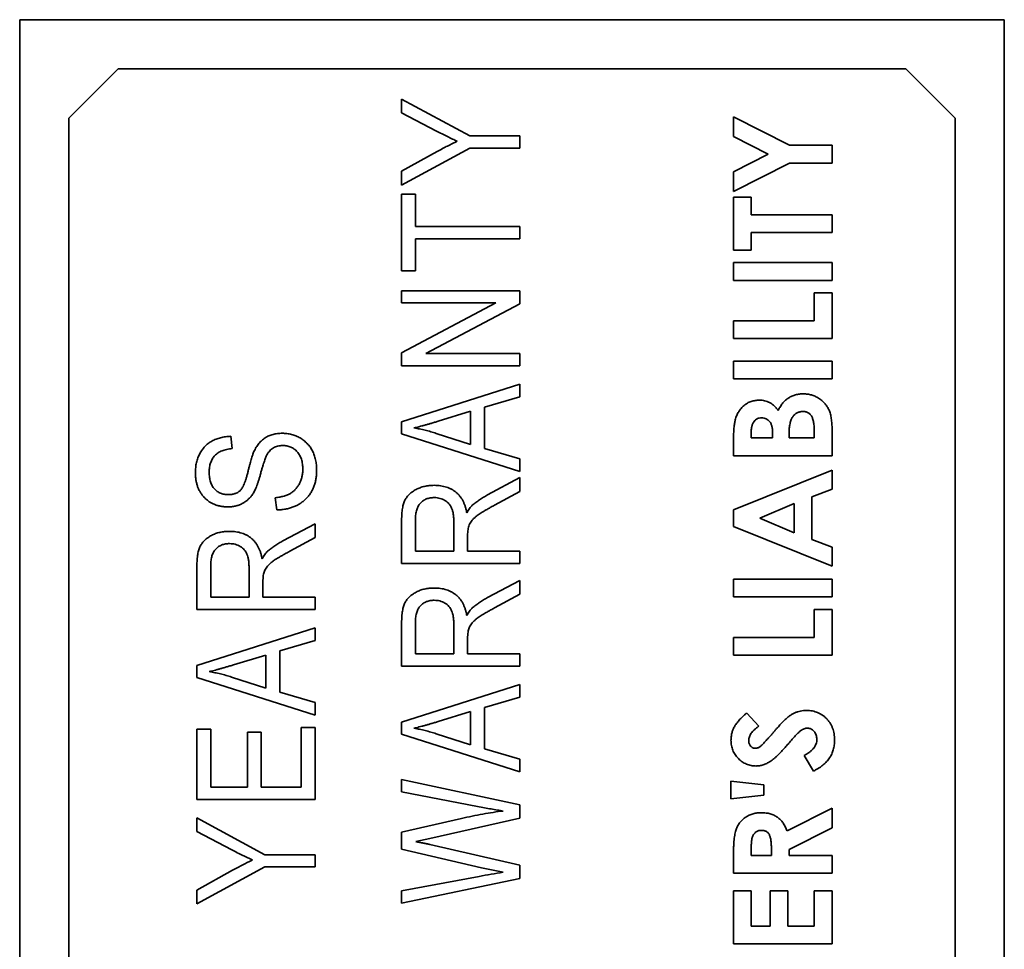
# Model space of a CAD drawing. Units: millimetres. Extents: x 35 to 2070, y 35 to 1450.
# Drawn here: x 520 to 530, y 828 to 837 of the extents above; entities that cross this region are included whole.
import ezdxf

# ---------------------------------------------------------------- set-up
doc = ezdxf.new("R2010")
doc.units = ezdxf.units.MM
doc.header["$LTSCALE"] = 5
doc.layers.add('Sichtbar (ISO)', color=7, linetype='Continuous', lineweight=35)

msp = doc.modelspace()

# ---------------------------------------------------------------- linework, layer by layer
at = {"layer": 'Sichtbar (ISO)'}
for p, q in [((519.991, 837.327), (519.991, 821.327)), ((529.991, 837.327), (519.991, 837.327)), ((529.991, 821.327), (529.991, 837.327)), ((520.991, 836.827), (520.491, 836.327)), ((528.991, 836.827), (520.991, 836.827)), ((529.491, 836.327), (528.991, 836.827)), ((523.87, 836.519), (524.562, 836.145)), ((523.87, 836.379), (523.87, 836.519)), ((520.491, 836.327), (520.491, 822.327)), ((524.223, 836.195), (523.87, 836.379)), ((527.241, 836.338), (527.808, 836.05)), ((527.241, 836.139), (527.241, 836.338)), ((529.491, 822.327), (529.491, 836.327)), ((524.562, 836.145), (525.07, 836.145)), ((525.07, 836.145), (525.07, 836.02)), ((527.592, 835.96), (527.241, 836.139)), ((524.562, 836.02), (523.87, 835.646)), ((525.07, 836.02), (524.562, 836.02)), ((527.808, 836.05), (528.241, 836.05)), ((528.241, 836.05), (528.241, 835.87)), ((523.87, 835.786), (524.232, 835.987)), ((527.241, 835.782), (527.592, 835.96)), ((527.808, 835.87), (527.241, 835.582)), ((528.241, 835.87), (527.808, 835.87)), ((523.87, 835.646), (523.87, 835.786)), ((527.241, 835.582), (527.241, 835.782)), ((523.87, 835.553), (524.01, 835.553)), ((523.87, 834.774), (523.87, 835.553)), ((524.01, 835.553), (524.01, 835.226)), ((527.241, 835.524), (527.42, 835.524)), ((527.241, 834.986), (527.241, 835.524)), ((527.42, 835.524), (527.42, 835.345)), ((527.42, 835.345), (528.241, 835.345)), ((528.241, 835.345), (528.241, 835.165)), ((524.01, 835.226), (525.07, 835.226)), ((525.07, 835.226), (525.07, 835.101)), ((524.01, 835.101), (524.01, 834.774)), ((525.07, 835.101), (524.01, 835.101)), ((527.42, 835.165), (527.42, 834.986)), ((528.241, 835.165), (527.42, 835.165)), ((527.42, 834.986), (527.241, 834.986)), ((527.241, 834.858), (528.241, 834.858)), ((527.241, 834.678), (527.241, 834.858)), ((528.241, 834.858), (528.241, 834.678)), ((524.01, 834.774), (523.87, 834.774)), ((528.241, 834.678), (527.241, 834.678)), ((523.87, 834.572), (525.07, 834.572)), ((523.87, 834.448), (523.87, 834.572)), ((525.07, 834.572), (525.07, 834.439)), ((528.061, 834.55), (528.241, 834.55)), ((528.061, 834.268), (528.061, 834.55)), ((528.241, 834.55), (528.241, 834.088)), ((524.827, 834.448), (523.87, 834.448)), ((523.87, 833.941), (524.827, 834.448)), ((525.07, 834.439), (524.115, 833.933)), ((527.241, 834.268), (528.061, 834.268)), ((527.241, 834.088), (527.241, 834.268)), ((528.241, 834.088), (527.241, 834.088)), ((523.87, 833.809), (523.87, 833.941)), ((524.115, 833.933), (525.07, 833.933)), ((525.07, 833.933), (525.07, 833.809)), ((525.07, 833.809), (523.87, 833.809)), ((527.241, 833.858), (528.241, 833.858)), ((527.241, 833.678), (527.241, 833.858)), ((528.241, 833.858), (528.241, 833.678)), ((523.87, 833.239), (525.07, 833.622)), ((525.07, 833.622), (525.07, 833.493)), ((528.241, 833.678), (527.241, 833.678)), ((525.07, 833.493), (524.712, 833.388)), ((524.571, 833.347), (524.242, 833.247)), ((524.571, 833.01), (524.571, 833.347)), ((524.712, 833.388), (524.712, 832.969)), ((523.87, 833.117), (523.87, 833.239)), ((525.07, 832.734), (523.87, 833.117)), ((524.222, 833.123), (524.571, 833.01)), ((527.42, 833.132), (527.42, 833.076)), ((527.638, 833.076), (527.638, 833.123)), ((527.805, 833.118), (527.805, 833.076)), ((528.061, 833.076), (528.061, 833.127)), ((528.241, 833.177), (528.241, 832.896)), ((522.134, 833.093), (522.149, 832.968)), ((527.241, 832.896), (527.241, 833.056)), ((527.42, 833.076), (527.638, 833.076)), ((527.805, 833.076), (528.061, 833.076)), ((524.712, 832.969), (525.07, 832.864)), ((525.07, 832.864), (525.07, 832.734)), ((528.241, 832.896), (527.241, 832.896)), ((527.241, 832.345), (528.241, 832.749)), ((528.241, 832.749), (528.241, 832.557)), ((524.742, 832.497), (525.07, 832.673)), ((525.07, 832.673), (525.07, 832.531)), ((525.07, 832.531), (524.813, 832.392)), ((528.241, 832.557), (528.036, 832.479)), ((522.601, 832.345), (522.586, 832.469)), ((527.856, 832.411), (527.509, 832.262)), ((527.856, 832.112), (527.856, 832.411)), ((528.036, 832.479), (528.036, 832.044)), ((527.241, 832.178), (527.241, 832.345)), ((522.663, 832.03), (522.991, 832.205)), ((522.991, 832.205), (522.991, 832.063)), ((523.87, 831.8), (523.87, 832.241)), ((524.01, 832.249), (524.01, 831.925)), ((524.4, 831.925), (524.4, 832.217)), ((527.509, 832.262), (527.856, 832.112)), ((528.241, 831.774), (527.241, 832.178)), ((522.991, 832.063), (522.734, 831.925)), ((524.54, 832.084), (524.54, 831.925)), ((528.036, 832.044), (528.241, 831.966)), ((524.01, 831.925), (524.4, 831.925)), ((524.54, 831.925), (525.07, 831.925)), ((525.07, 831.925), (525.07, 831.8)), ((528.241, 831.966), (528.241, 831.774)), ((521.791, 831.332), (521.791, 831.773)), ((521.931, 831.782), (521.931, 831.457)), ((522.321, 831.457), (522.321, 831.749)), ((525.07, 831.8), (523.87, 831.8)), ((522.461, 831.616), (522.461, 831.457)), ((524.742, 831.454), (525.07, 831.629)), ((525.07, 831.629), (525.07, 831.488)), ((527.241, 831.64), (528.241, 831.64)), ((527.241, 831.46), (527.241, 831.64)), ((528.241, 831.64), (528.241, 831.46)), ((521.931, 831.457), (522.321, 831.457)), ((522.461, 831.457), (522.991, 831.457)), ((522.991, 831.457), (522.991, 831.332)), ((525.07, 831.488), (524.813, 831.349)), ((528.241, 831.46), (527.241, 831.46)), ((522.991, 831.332), (521.791, 831.332)), ((528.061, 831.332), (528.241, 831.332)), ((528.061, 831.05), (528.061, 831.332)), ((528.241, 831.332), (528.241, 830.87)), ((524.01, 831.206), (524.01, 830.881)), ((521.791, 830.763), (522.991, 831.146)), ((522.991, 831.146), (522.991, 831.017)), ((523.87, 830.757), (523.87, 831.197)), ((524.4, 830.881), (524.4, 831.174)), ((522.991, 831.017), (522.632, 830.912)), ((524.54, 831.04), (524.54, 830.881)), ((527.241, 831.05), (528.061, 831.05)), ((527.241, 830.87), (527.241, 831.05)), ((522.632, 830.912), (522.632, 830.492)), ((522.492, 830.87), (522.163, 830.77)), ((522.492, 830.533), (522.492, 830.87)), ((524.01, 830.881), (524.4, 830.881)), ((524.54, 830.881), (525.07, 830.881)), ((525.07, 830.881), (525.07, 830.757)), ((528.241, 830.87), (527.241, 830.87)), ((521.791, 830.641), (521.791, 830.763)), ((525.07, 830.757), (523.87, 830.757)), ((522.991, 830.258), (521.791, 830.641)), ((522.143, 830.646), (522.492, 830.533)), ((523.87, 830.187), (525.07, 830.57)), ((525.07, 830.57), (525.07, 830.441)), ((522.632, 830.492), (522.991, 830.388)), ((525.07, 830.441), (524.712, 830.336)), ((522.991, 830.388), (522.991, 830.258)), ((524.712, 830.336), (524.712, 829.916)), ((524.571, 830.295), (524.242, 830.194)), ((524.571, 829.957), (524.571, 830.295)), ((527.375, 830.281), (527.497, 830.147)), ((521.791, 830.118), (521.931, 830.118)), ((521.791, 829.401), (521.791, 830.118)), ((521.931, 830.118), (521.931, 829.526)), ((522.851, 830.134), (522.991, 830.134)), ((522.851, 829.526), (522.851, 830.134)), ((522.991, 830.134), (522.991, 829.401)), ((523.87, 830.065), (523.87, 830.187)), ((522.305, 830.087), (522.445, 830.087)), ((522.305, 829.526), (522.305, 830.087)), ((522.445, 830.087), (522.445, 829.526)), ((525.07, 829.682), (523.87, 830.065)), ((524.222, 830.07), (524.571, 829.957)), ((524.712, 829.916), (525.07, 829.812)), ((525.07, 829.812), (525.07, 829.682)), ((528.054, 829.691), (527.959, 829.849)), ((523.87, 829.606), (525.07, 829.349)), ((523.87, 829.479), (523.87, 829.606)), ((521.931, 829.526), (522.305, 829.526)), ((522.445, 829.526), (522.851, 829.526)), ((527.215, 829.588), (527.549, 829.55)), ((527.215, 829.409), (527.215, 829.588)), ((527.549, 829.55), (527.549, 829.447)), ((522.991, 829.401), (521.791, 829.401)), ((524.641, 829.332), (523.87, 829.479)), ((527.549, 829.447), (527.215, 829.409)), ((525.07, 829.349), (525.07, 829.211)), ((527.785, 829.082), (528.241, 829.313)), ((528.241, 829.313), (528.241, 829.113)), ((521.791, 829.215), (522.482, 828.841)), ((521.791, 829.076), (521.791, 829.215)), ((523.87, 829.069), (524.477, 829.209)), ((525.07, 829.211), (524.156, 829.005)), ((528.241, 829.113), (527.805, 828.893)), ((522.144, 828.891), (521.791, 829.076)), ((523.87, 828.896), (523.87, 829.069)), ((524.156, 829.005), (524.015, 828.974)), ((524.156, 828.945), (525.07, 828.735)), ((527.626, 828.832), (527.626, 828.902)), ((522.482, 828.841), (522.991, 828.841)), ((522.991, 828.841), (522.991, 828.717)), ((524.681, 828.707), (523.87, 828.896)), ((527.241, 828.653), (527.241, 828.862)), ((527.42, 828.893), (527.42, 828.832)), ((527.42, 828.832), (527.626, 828.832)), ((527.805, 828.893), (527.805, 828.832)), ((527.805, 828.832), (528.241, 828.832)), ((528.241, 828.832), (528.241, 828.653)), ((522.482, 828.717), (521.791, 828.342)), ((522.991, 828.717), (522.482, 828.717)), ((524.902, 828.662), (524.681, 828.707)), ((525.07, 828.735), (525.07, 828.598)), ((521.791, 828.482), (522.153, 828.683)), ((523.87, 828.474), (524.657, 828.621)), ((528.241, 828.653), (527.241, 828.653)), ((525.07, 828.598), (523.87, 828.347)), ((521.791, 828.342), (521.791, 828.482)), ((523.87, 828.347), (523.87, 828.474)), ((527.241, 828.473), (527.42, 828.473)), ((527.241, 827.935), (527.241, 828.473)), ((527.42, 828.473), (527.42, 828.114)), ((527.613, 828.473), (527.792, 828.473)), ((527.613, 828.114), (527.613, 828.473)), ((527.792, 828.473), (527.792, 828.114)), ((528.061, 828.473), (528.241, 828.473)), ((528.061, 828.114), (528.061, 828.473)), ((528.241, 828.473), (528.241, 827.935)), ((527.42, 828.114), (527.613, 828.114)), ((527.792, 828.114), (528.061, 828.114)), ((528.241, 827.935), (527.241, 827.935))]:
    msp.add_line(p, q, dxfattribs=at)
for points, knots in [([(524.435, 836.091), (524.419, 836.099), (524.385, 836.114), (524.334, 836.139), (524.28, 836.166), (524.242, 836.185), (524.223, 836.195)], [0, 0, 0, 0, 0.226687, 0.468021, 0.726391, 1, 1, 1, 1]), ([(524.232, 835.987), (524.25, 835.997), (524.284, 836.016), (524.336, 836.043), (524.386, 836.068), (524.419, 836.084), (524.435, 836.091)], [0, 0, 0, 0, 0.263701, 0.517737, 0.763619, 1, 1, 1, 1]), ([(527.694, 833.356), (527.698, 833.364), (527.705, 833.377), (527.717, 833.397), (527.729, 833.415), (527.742, 833.432), (527.756, 833.447), (527.77, 833.461), (527.785, 833.473), (527.801, 833.484), (527.817, 833.494), (527.834, 833.502), (527.852, 833.509), (527.87, 833.515), (527.89, 833.519), (527.91, 833.522), (527.93, 833.524), (527.944, 833.524), (527.951, 833.524)], [0, 0, 0, 0, 0.072777, 0.142695, 0.20945, 0.274662, 0.337276, 0.397637, 0.457383, 0.51563, 0.573128, 0.631071, 0.689567, 0.748793, 0.809263, 0.870741, 0.934278, 1, 1, 1, 1]), ([(527.951, 833.524), (527.965, 833.524), (527.992, 833.523), (528.032, 833.514), (528.069, 833.501), (528.104, 833.481), (528.137, 833.458), (528.165, 833.431), (528.188, 833.401), (528.205, 833.374), (528.215, 833.35), (528.222, 833.33), (528.228, 833.308), (528.232, 833.285), (528.236, 833.261), (528.239, 833.234), (528.241, 833.206), (528.241, 833.187), (528.241, 833.177)], [0, 0, 0, 0, 0.080261, 0.158474, 0.236207, 0.315056, 0.393175, 0.468687, 0.542738, 0.617328, 0.655986, 0.697072, 0.740691, 0.786724, 0.835575, 0.887247, 0.941896, 1, 1, 1, 1]), ([(527.259, 833.26), (527.261, 833.268), (527.265, 833.283), (527.273, 833.304), (527.282, 833.324), (527.293, 833.343), (527.305, 833.36), (527.318, 833.377), (527.332, 833.392), (527.348, 833.406), (527.364, 833.419), (527.382, 833.43), (527.4, 833.44), (527.419, 833.447), (527.439, 833.453), (527.459, 833.457), (527.48, 833.46), (527.494, 833.46), (527.502, 833.46)], [0, 0, 0, 0, 0.068753, 0.134916, 0.199731, 0.262986, 0.325373, 0.387355, 0.449429, 0.511142, 0.5725, 0.633108, 0.692895, 0.752379, 0.812729, 0.873473, 0.935773, 1, 1, 1, 1]), ([(527.502, 833.46), (527.511, 833.46), (527.53, 833.459), (527.557, 833.455), (527.582, 833.447), (527.607, 833.436), (527.63, 833.422), (527.653, 833.404), (527.674, 833.382), (527.688, 833.365), (527.694, 833.356)], [0, 0, 0, 0, 0.123301, 0.242848, 0.359409, 0.475562, 0.594399, 0.720186, 0.855107, 1, 1, 1, 1]), ([(527.944, 833.345), (527.939, 833.345), (527.929, 833.344), (527.914, 833.342), (527.9, 833.338), (527.886, 833.332), (527.874, 833.325), (527.863, 833.316), (527.852, 833.305), (527.842, 833.292), (527.833, 833.278), (527.826, 833.262), (527.819, 833.243), (527.814, 833.222), (527.81, 833.199), (527.807, 833.174), (527.805, 833.147), (527.805, 833.128), (527.805, 833.118)], [0, 0, 0, 0, 0.052819, 0.102878, 0.151678, 0.199551, 0.247191, 0.295684, 0.345734, 0.397981, 0.453756, 0.514105, 0.579148, 0.650083, 0.727487, 0.811477, 0.902489, 1, 1, 1, 1]), ([(528.061, 833.127), (528.061, 833.138), (528.061, 833.157), (528.06, 833.185), (528.057, 833.211), (528.054, 833.234), (528.05, 833.254), (528.045, 833.272), (528.039, 833.287), (528.032, 833.3), (528.024, 833.311), (528.015, 833.32), (528.005, 833.328), (527.995, 833.334), (527.984, 833.339), (527.971, 833.342), (527.958, 833.345), (527.949, 833.345), (527.944, 833.345)], [0, 0, 0, 0, 0.109567, 0.210657, 0.302002, 0.385143, 0.459013, 0.524719, 0.583227, 0.634208, 0.681186, 0.726275, 0.770113, 0.81408, 0.857994, 0.903339, 0.950545, 1, 1, 1, 1]), ([(524.242, 833.247), (524.229, 833.243), (524.205, 833.235), (524.17, 833.225), (524.137, 833.215), (524.105, 833.206), (524.075, 833.198), (524.047, 833.191), (524.02, 833.184), (524.003, 833.18), (523.995, 833.178)], [0, 0, 0, 0, 0.151073, 0.294948, 0.430717, 0.560212, 0.681359, 0.794419, 0.901244, 1, 1, 1, 1]), ([(527.241, 833.056), (527.241, 833.068), (527.241, 833.089), (527.242, 833.121), (527.243, 833.15), (527.245, 833.176), (527.248, 833.201), (527.251, 833.223), (527.254, 833.242), (527.257, 833.255), (527.259, 833.26)], [0, 0, 0, 0, 0.163996, 0.31733, 0.458061, 0.588186, 0.707951, 0.816321, 0.913584, 1, 1, 1, 1]), ([(527.526, 833.281), (527.518, 833.28), (527.503, 833.28), (527.482, 833.272), (527.463, 833.261), (527.451, 833.247), (527.442, 833.234), (527.436, 833.223), (527.431, 833.211), (527.427, 833.197), (527.424, 833.183), (527.422, 833.167), (527.421, 833.15), (527.42, 833.138), (527.42, 833.132)], [0, 0, 0, 0, 0.11231, 0.217147, 0.320714, 0.428659, 0.486092, 0.546538, 0.610628, 0.678603, 0.751055, 0.828597, 0.911511, 1, 1, 1, 1]), ([(527.638, 833.123), (527.638, 833.13), (527.638, 833.142), (527.637, 833.16), (527.634, 833.177), (527.631, 833.193), (527.627, 833.207), (527.622, 833.22), (527.615, 833.232), (527.606, 833.245), (527.592, 833.259), (527.573, 833.272), (527.55, 833.279), (527.534, 833.28), (527.526, 833.281)], [0, 0, 0, 0, 0.088765, 0.171355, 0.248082, 0.32112, 0.38886, 0.452062, 0.51223, 0.569578, 0.676977, 0.78104, 0.886932, 1, 1, 1, 1]), ([(522.37, 832.939), (522.378, 832.953), (522.391, 832.981), (522.418, 833.019), (522.449, 833.051), (522.483, 833.078), (522.522, 833.099), (522.564, 833.113), (522.609, 833.122), (522.641, 833.123), (522.657, 833.124)], [0, 0, 0, 0, 0.133207, 0.259371, 0.380338, 0.499469, 0.61831, 0.739863, 0.866279, 1, 1, 1, 1]), ([(522.657, 833.124), (522.673, 833.123), (522.705, 833.122), (522.753, 833.113), (522.797, 833.098), (522.839, 833.077), (522.878, 833.05), (522.912, 833.02), (522.941, 832.985), (522.965, 832.945), (522.984, 832.901), (522.997, 832.853), (523.005, 832.801), (523.006, 832.765), (523.006, 832.746)], [0, 0, 0, 0, 0.084269, 0.166509, 0.247376, 0.328633, 0.409127, 0.487752, 0.565729, 0.645002, 0.726572, 0.812079, 0.902733, 1, 1, 1, 1]), ([(523.995, 833.178), (524.014, 833.175), (524.052, 833.168), (524.109, 833.155), (524.166, 833.14), (524.203, 833.128), (524.222, 833.123)], [0, 0, 0, 0, 0.248875, 0.49742, 0.747941, 1, 1, 1, 1]), ([(521.775, 832.724), (521.776, 832.742), (521.777, 832.776), (521.785, 832.826), (521.799, 832.873), (521.818, 832.916), (521.842, 832.955), (521.871, 832.99), (521.904, 833.02), (521.943, 833.045), (521.985, 833.065), (522.032, 833.08), (522.081, 833.09), (522.116, 833.092), (522.134, 833.093)], [0, 0, 0, 0, 0.091919, 0.179359, 0.262773, 0.343841, 0.423074, 0.500178, 0.57743, 0.656503, 0.737686, 0.820789, 0.907919, 1, 1, 1, 1]), ([(522.149, 832.968), (522.14, 832.967), (522.121, 832.965), (522.094, 832.96), (522.069, 832.954), (522.046, 832.946), (522.025, 832.936), (522.005, 832.925), (521.988, 832.913), (521.973, 832.898), (521.959, 832.882), (521.948, 832.865), (521.938, 832.845), (521.93, 832.825), (521.923, 832.803), (521.919, 832.779), (521.916, 832.754), (521.916, 832.737), (521.916, 832.728)], [0, 0, 0, 0, 0.076552, 0.149283, 0.217161, 0.282012, 0.342905, 0.401855, 0.458086, 0.513745, 0.568652, 0.624453, 0.681276, 0.739474, 0.799883, 0.862867, 0.929664, 1, 1, 1, 1]), ([(522.309, 832.73), (522.311, 832.742), (522.317, 832.765), (522.326, 832.798), (522.334, 832.828), (522.341, 832.856), (522.349, 832.88), (522.357, 832.902), (522.363, 832.922), (522.368, 832.933), (522.37, 832.939)], [0, 0, 0, 0, 0.169325, 0.325358, 0.46892, 0.599241, 0.718844, 0.824984, 0.918757, 1, 1, 1, 1]), ([(522.661, 832.999), (522.652, 832.999), (522.635, 832.998), (522.611, 832.994), (522.588, 832.987), (522.567, 832.976), (522.548, 832.963), (522.531, 832.946), (522.515, 832.927), (522.504, 832.908), (522.495, 832.89), (522.488, 832.873), (522.48, 832.852), (522.472, 832.829), (522.463, 832.801), (522.454, 832.77), (522.444, 832.736), (522.437, 832.712), (522.434, 832.699)], [0, 0, 0, 0, 0.062818, 0.122354, 0.180172, 0.236268, 0.292738, 0.350498, 0.410284, 0.473504, 0.510288, 0.555349, 0.608534, 0.669908, 0.740078, 0.817946, 0.904827, 1, 1, 1, 1]), ([(522.866, 832.757), (522.866, 832.766), (522.866, 832.784), (522.863, 832.811), (522.859, 832.835), (522.852, 832.859), (522.845, 832.881), (522.834, 832.9), (522.823, 832.919), (522.81, 832.936), (522.795, 832.951), (522.779, 832.964), (522.762, 832.975), (522.744, 832.984), (522.724, 832.99), (522.704, 832.996), (522.683, 832.999), (522.668, 832.999), (522.661, 832.999)], [0, 0, 0, 0, 0.078109, 0.151799, 0.222106, 0.288964, 0.353163, 0.415394, 0.475475, 0.535371, 0.593929, 0.650859, 0.707347, 0.763507, 0.819761, 0.877877, 0.937491, 1, 1, 1, 1]), ([(522.104, 832.376), (522.092, 832.376), (522.069, 832.377), (522.035, 832.381), (522.003, 832.388), (521.972, 832.399), (521.943, 832.412), (521.916, 832.428), (521.891, 832.448), (521.867, 832.47), (521.845, 832.494), (521.827, 832.521), (521.811, 832.55), (521.797, 832.581), (521.788, 832.614), (521.781, 832.649), (521.776, 832.686), (521.776, 832.711), (521.775, 832.724)], [0, 0, 0, 0, 0.065534, 0.128827, 0.189955, 0.249648, 0.308248, 0.366796, 0.425501, 0.485892, 0.546682, 0.606687, 0.667522, 0.729426, 0.793138, 0.859027, 0.927697, 1, 1, 1, 1]), ([(521.916, 832.728), (521.916, 832.719), (521.916, 832.702), (521.919, 832.676), (521.923, 832.653), (521.928, 832.63), (521.936, 832.61), (521.945, 832.591), (521.956, 832.574), (521.969, 832.559), (521.982, 832.545), (521.997, 832.533), (522.013, 832.523), (522.03, 832.515), (522.048, 832.508), (522.067, 832.504), (522.087, 832.501), (522.1, 832.501), (522.107, 832.5)], [0, 0, 0, 0, 0.080451, 0.1555, 0.226849, 0.295034, 0.359226, 0.421121, 0.481412, 0.540138, 0.598031, 0.65472, 0.709788, 0.765519, 0.821663, 0.879124, 0.938348, 1, 1, 1, 1]), ([(522.229, 832.54), (522.232, 832.543), (522.24, 832.551), (522.251, 832.567), (522.261, 832.585), (522.271, 832.608), (522.281, 832.633), (522.29, 832.662), (522.3, 832.695), (522.306, 832.718), (522.309, 832.73)], [0, 0, 0, 0, 0.075016, 0.16293, 0.264674, 0.38097, 0.512309, 0.658221, 0.820832, 1, 1, 1, 1]), ([(522.586, 832.469), (522.602, 832.471), (522.632, 832.474), (522.674, 832.484), (522.711, 832.496), (522.742, 832.512), (522.769, 832.532), (522.793, 832.555), (522.815, 832.582), (522.833, 832.612), (522.848, 832.645), (522.858, 832.681), (522.865, 832.718), (522.866, 832.743), (522.866, 832.757)], [0, 0, 0, 0, 0.106737, 0.202427, 0.288051, 0.365457, 0.438179, 0.511856, 0.587524, 0.666433, 0.747305, 0.828843, 0.912511, 1, 1, 1, 1]), ([(523.006, 832.746), (523.006, 832.731), (523.006, 832.702), (523, 832.66), (522.992, 832.62), (522.98, 832.583), (522.964, 832.548), (522.946, 832.515), (522.923, 832.484), (522.898, 832.456), (522.869, 832.431), (522.838, 832.408), (522.805, 832.39), (522.769, 832.374), (522.73, 832.362), (522.689, 832.352), (522.646, 832.347), (522.616, 832.345), (522.601, 832.345)], [0, 0, 0, 0, 0.069059, 0.134759, 0.197601, 0.258877, 0.318126, 0.377054, 0.435679, 0.494724, 0.554078, 0.613318, 0.672905, 0.734195, 0.796309, 0.861248, 0.928974, 1, 1, 1, 1]), ([(522.434, 832.699), (522.431, 832.688), (522.424, 832.666), (522.415, 832.635), (522.405, 832.606), (522.395, 832.58), (522.385, 832.556), (522.375, 832.535), (522.365, 832.517), (522.351, 832.495), (522.332, 832.472), (522.307, 832.447), (522.279, 832.426), (522.249, 832.408), (522.216, 832.393), (522.18, 832.383), (522.143, 832.377), (522.117, 832.376), (522.104, 832.376)], [0, 0, 0, 0, 0.069624, 0.134176, 0.194152, 0.249758, 0.30045, 0.34652, 0.388317, 0.425974, 0.496188, 0.565628, 0.634657, 0.70458, 0.775498, 0.847702, 0.922406, 1, 1, 1, 1]), ([(522.107, 832.5), (522.119, 832.501), (522.143, 832.502), (522.176, 832.509), (522.205, 832.521), (522.221, 832.534), (522.229, 832.54)], [0, 0, 0, 0, 0.283774, 0.539584, 0.775645, 1, 1, 1, 1]), ([(523.87, 832.241), (523.87, 832.252), (523.87, 832.273), (523.872, 832.304), (523.875, 832.333), (523.878, 832.36), (523.883, 832.385), (523.889, 832.407), (523.896, 832.427), (523.906, 832.45), (523.923, 832.477), (523.949, 832.506), (523.981, 832.531), (524.017, 832.554), (524.058, 832.572), (524.103, 832.585), (524.151, 832.593), (524.184, 832.594), (524.201, 832.595)], [0, 0, 0, 0, 0.059861, 0.115868, 0.16808, 0.216151, 0.261134, 0.301829, 0.339685, 0.374289, 0.440838, 0.50923, 0.581285, 0.658765, 0.739723, 0.822664, 0.908998, 1, 1, 1, 1]), ([(524.201, 832.595), (524.212, 832.594), (524.234, 832.594), (524.266, 832.591), (524.296, 832.585), (524.325, 832.577), (524.352, 832.567), (524.378, 832.555), (524.402, 832.54), (524.424, 832.523), (524.445, 832.504), (524.463, 832.483), (524.48, 832.46), (524.494, 832.435), (524.507, 832.408), (524.517, 832.378), (524.526, 832.347), (524.53, 832.325), (524.532, 832.314)], [0, 0, 0, 0, 0.070124, 0.136973, 0.201515, 0.263247, 0.323812, 0.382633, 0.440984, 0.498977, 0.557187, 0.615133, 0.67446, 0.734991, 0.797237, 0.861968, 0.929489, 1, 1, 1, 1]), ([(524.202, 832.47), (524.194, 832.47), (524.18, 832.469), (524.16, 832.467), (524.14, 832.463), (524.122, 832.457), (524.105, 832.449), (524.089, 832.439), (524.075, 832.428), (524.061, 832.415), (524.049, 832.4), (524.039, 832.383), (524.03, 832.365), (524.023, 832.345), (524.017, 832.323), (524.013, 832.3), (524.011, 832.275), (524.011, 832.258), (524.01, 832.249)], [0, 0, 0, 0, 0.065329, 0.12736, 0.186775, 0.244747, 0.30052, 0.356105, 0.411419, 0.467428, 0.524233, 0.58323, 0.643574, 0.707602, 0.774118, 0.844887, 0.920041, 1, 1, 1, 1]), ([(524.4, 832.217), (524.4, 832.232), (524.399, 832.26), (524.396, 832.3), (524.389, 832.333), (524.379, 832.362), (524.367, 832.386), (524.351, 832.407), (524.332, 832.426), (524.31, 832.442), (524.286, 832.454), (524.259, 832.463), (524.231, 832.469), (524.212, 832.47), (524.202, 832.47)], [0, 0, 0, 0, 0.122731, 0.23001, 0.322727, 0.402617, 0.474696, 0.545776, 0.617042, 0.690118, 0.764853, 0.840549, 0.918311, 1, 1, 1, 1]), ([(524.588, 832.393), (524.6, 832.402), (524.624, 832.422), (524.661, 832.449), (524.701, 832.474), (524.728, 832.489), (524.742, 832.497)], [0, 0, 0, 0, 0.245563, 0.493888, 0.744613, 1, 1, 1, 1]), ([(524.532, 832.314), (524.537, 832.322), (524.546, 832.338), (524.56, 832.359), (524.573, 832.377), (524.584, 832.388), (524.588, 832.393)], [0, 0, 0, 0, 0.289744, 0.549459, 0.788118, 1, 1, 1, 1]), ([(524.813, 832.392), (524.801, 832.386), (524.778, 832.374), (524.746, 832.355), (524.716, 832.338), (524.69, 832.322), (524.667, 832.308), (524.648, 832.295), (524.631, 832.283), (524.614, 832.268), (524.597, 832.252), (524.579, 832.232), (524.566, 832.212), (524.555, 832.192), (524.549, 832.169), (524.544, 832.144), (524.541, 832.115), (524.54, 832.095), (524.54, 832.084)], [0, 0, 0, 0, 0.092721, 0.177353, 0.254395, 0.323866, 0.385032, 0.438537, 0.484284, 0.522602, 0.588857, 0.648636, 0.702597, 0.751891, 0.802262, 0.860196, 0.925565, 1, 1, 1, 1]), ([(521.791, 831.773), (521.791, 831.784), (521.791, 831.806), (521.793, 831.837), (521.795, 831.866), (521.799, 831.893), (521.804, 831.917), (521.81, 831.939), (521.816, 831.959), (521.827, 831.983), (521.844, 832.009), (521.87, 832.038), (521.902, 832.064), (521.938, 832.086), (521.979, 832.105), (522.024, 832.118), (522.072, 832.126), (522.105, 832.127), (522.122, 832.127)], [0, 0, 0, 0, 0.059861, 0.115868, 0.16808, 0.216151, 0.261134, 0.301829, 0.339685, 0.374289, 0.440838, 0.50923, 0.581285, 0.658765, 0.739723, 0.822664, 0.908998, 1, 1, 1, 1]), ([(522.122, 832.127), (522.133, 832.127), (522.155, 832.126), (522.187, 832.123), (522.217, 832.118), (522.246, 832.109), (522.273, 832.1), (522.299, 832.087), (522.323, 832.073), (522.345, 832.056), (522.365, 832.037), (522.384, 832.015), (522.4, 831.992), (522.415, 831.967), (522.428, 831.94), (522.438, 831.911), (522.447, 831.879), (522.451, 831.858), (522.453, 831.847)], [0, 0, 0, 0, 0.070124, 0.136973, 0.201515, 0.263247, 0.323812, 0.382633, 0.440984, 0.498977, 0.557187, 0.615133, 0.67446, 0.734991, 0.797237, 0.861968, 0.929489, 1, 1, 1, 1]), ([(522.122, 832.002), (522.115, 832.002), (522.101, 832.002), (522.08, 832), (522.061, 831.995), (522.043, 831.989), (522.026, 831.981), (522.01, 831.972), (521.995, 831.96), (521.982, 831.947), (521.97, 831.932), (521.96, 831.916), (521.951, 831.898), (521.943, 831.878), (521.938, 831.856), (521.934, 831.833), (521.932, 831.808), (521.931, 831.791), (521.931, 831.782)], [0, 0, 0, 0, 0.065329, 0.12736, 0.186775, 0.244747, 0.30052, 0.356105, 0.411419, 0.467428, 0.524233, 0.58323, 0.643574, 0.707602, 0.774118, 0.844887, 0.920041, 1, 1, 1, 1]), ([(522.321, 831.749), (522.32, 831.765), (522.32, 831.793), (522.316, 831.832), (522.31, 831.866), (522.3, 831.894), (522.287, 831.918), (522.272, 831.94), (522.253, 831.958), (522.231, 831.974), (522.207, 831.987), (522.18, 831.996), (522.152, 832.002), (522.132, 832.002), (522.122, 832.002)], [0, 0, 0, 0, 0.122731, 0.23001, 0.322727, 0.402617, 0.474696, 0.545776, 0.617042, 0.690118, 0.764853, 0.840549, 0.918311, 1, 1, 1, 1]), ([(522.509, 831.925), (522.521, 831.935), (522.545, 831.954), (522.582, 831.981), (522.621, 832.007), (522.649, 832.022), (522.663, 832.03)], [0, 0, 0, 0, 0.245563, 0.493888, 0.744613, 1, 1, 1, 1]), ([(522.453, 831.847), (522.458, 831.855), (522.466, 831.87), (522.48, 831.891), (522.494, 831.91), (522.504, 831.92), (522.509, 831.925)], [0, 0, 0, 0, 0.289744, 0.549459, 0.788118, 1, 1, 1, 1]), ([(522.734, 831.925), (522.722, 831.918), (522.699, 831.906), (522.667, 831.888), (522.637, 831.871), (522.611, 831.855), (522.588, 831.841), (522.568, 831.827), (522.552, 831.815), (522.535, 831.801), (522.518, 831.784), (522.5, 831.764), (522.487, 831.744), (522.476, 831.724), (522.469, 831.702), (522.464, 831.677), (522.462, 831.648), (522.461, 831.627), (522.461, 831.616)], [0, 0, 0, 0, 0.092721, 0.177353, 0.254395, 0.323866, 0.385032, 0.438537, 0.484284, 0.522602, 0.588857, 0.648636, 0.702597, 0.751891, 0.802262, 0.860196, 0.925565, 1, 1, 1, 1]), ([(523.87, 831.197), (523.87, 831.208), (523.87, 831.23), (523.872, 831.261), (523.875, 831.29), (523.878, 831.317), (523.883, 831.341), (523.889, 831.363), (523.896, 831.383), (523.906, 831.407), (523.923, 831.434), (523.949, 831.463), (523.981, 831.488), (524.017, 831.51), (524.058, 831.529), (524.103, 831.542), (524.151, 831.55), (524.184, 831.551), (524.201, 831.551)], [0, 0, 0, 0, 0.059861, 0.115868, 0.16808, 0.216151, 0.261134, 0.301829, 0.339685, 0.374289, 0.440838, 0.50923, 0.581285, 0.658765, 0.739723, 0.822664, 0.908998, 1, 1, 1, 1]), ([(524.201, 831.551), (524.212, 831.551), (524.234, 831.551), (524.266, 831.547), (524.296, 831.542), (524.325, 831.534), (524.352, 831.524), (524.378, 831.511), (524.402, 831.497), (524.424, 831.48), (524.445, 831.461), (524.463, 831.44), (524.48, 831.417), (524.494, 831.391), (524.507, 831.364), (524.517, 831.335), (524.526, 831.304), (524.53, 831.282), (524.532, 831.271)], [0, 0, 0, 0, 0.070124, 0.136973, 0.201515, 0.263247, 0.323812, 0.382633, 0.440984, 0.498977, 0.557187, 0.615133, 0.67446, 0.734991, 0.797237, 0.861968, 0.929489, 1, 1, 1, 1]), ([(524.202, 831.427), (524.194, 831.426), (524.18, 831.426), (524.16, 831.424), (524.14, 831.419), (524.122, 831.413), (524.105, 831.405), (524.089, 831.396), (524.075, 831.384), (524.061, 831.371), (524.049, 831.357), (524.039, 831.34), (524.03, 831.322), (524.023, 831.302), (524.017, 831.28), (524.013, 831.257), (524.011, 831.232), (524.011, 831.215), (524.01, 831.206)], [0, 0, 0, 0, 0.065329, 0.12736, 0.186775, 0.244747, 0.30052, 0.356105, 0.411419, 0.467428, 0.524233, 0.58323, 0.643574, 0.707602, 0.774118, 0.844887, 0.920041, 1, 1, 1, 1]), ([(524.4, 831.174), (524.4, 831.189), (524.399, 831.217), (524.396, 831.256), (524.389, 831.29), (524.379, 831.318), (524.367, 831.343), (524.351, 831.364), (524.332, 831.383), (524.31, 831.398), (524.286, 831.411), (524.259, 831.42), (524.231, 831.426), (524.212, 831.426), (524.202, 831.427)], [0, 0, 0, 0, 0.122731, 0.23001, 0.322727, 0.402617, 0.474696, 0.545776, 0.617042, 0.690118, 0.764853, 0.840549, 0.918311, 1, 1, 1, 1]), ([(524.588, 831.349), (524.6, 831.359), (524.624, 831.378), (524.661, 831.405), (524.701, 831.431), (524.728, 831.446), (524.742, 831.454)], [0, 0, 0, 0, 0.245563, 0.493888, 0.744613, 1, 1, 1, 1]), ([(524.532, 831.271), (524.537, 831.279), (524.546, 831.295), (524.56, 831.316), (524.573, 831.334), (524.584, 831.344), (524.588, 831.349)], [0, 0, 0, 0, 0.289744, 0.549459, 0.788118, 1, 1, 1, 1]), ([(524.813, 831.349), (524.801, 831.343), (524.778, 831.33), (524.746, 831.312), (524.716, 831.295), (524.69, 831.279), (524.667, 831.265), (524.648, 831.251), (524.631, 831.24), (524.614, 831.225), (524.597, 831.208), (524.579, 831.188), (524.566, 831.168), (524.555, 831.148), (524.549, 831.126), (524.544, 831.101), (524.541, 831.072), (524.54, 831.051), (524.54, 831.04)], [0, 0, 0, 0, 0.092721, 0.177353, 0.254395, 0.323866, 0.385032, 0.438537, 0.484284, 0.522602, 0.588857, 0.648636, 0.702597, 0.751891, 0.802262, 0.860196, 0.925565, 1, 1, 1, 1]), ([(522.163, 830.77), (522.15, 830.766), (522.126, 830.759), (522.091, 830.749), (522.057, 830.739), (522.026, 830.73), (521.996, 830.722), (521.967, 830.714), (521.941, 830.708), (521.924, 830.704), (521.916, 830.702)], [0, 0, 0, 0, 0.151073, 0.294948, 0.430717, 0.560212, 0.681359, 0.794419, 0.901244, 1, 1, 1, 1]), ([(521.916, 830.702), (521.935, 830.698), (521.973, 830.691), (522.03, 830.678), (522.087, 830.664), (522.124, 830.652), (522.143, 830.646)], [0, 0, 0, 0, 0.248875, 0.49742, 0.747941, 1, 1, 1, 1]), ([(527.753, 830.203), (527.762, 830.212), (527.78, 830.229), (527.809, 830.251), (527.837, 830.269), (527.864, 830.283), (527.892, 830.294), (527.921, 830.301), (527.951, 830.306), (527.972, 830.306), (527.982, 830.306)], [0, 0, 0, 0, 0.150811, 0.289911, 0.417498, 0.535597, 0.648803, 0.762441, 0.879845, 1, 1, 1, 1]), ([(527.982, 830.306), (527.992, 830.306), (528.012, 830.306), (528.041, 830.302), (528.069, 830.295), (528.095, 830.286), (528.12, 830.274), (528.144, 830.26), (528.166, 830.243), (528.186, 830.224), (528.205, 830.202), (528.222, 830.179), (528.236, 830.154), (528.247, 830.127), (528.256, 830.099), (528.262, 830.07), (528.266, 830.038), (528.266, 830.017), (528.267, 830.006)], [0, 0, 0, 0, 0.065193, 0.12791, 0.189023, 0.248512, 0.307568, 0.366978, 0.426948, 0.4883, 0.550066, 0.611349, 0.67219, 0.734048, 0.796945, 0.862267, 0.929634, 1, 1, 1, 1]), ([(527.215, 830.005), (527.216, 830.016), (527.217, 830.04), (527.223, 830.075), (527.234, 830.109), (527.246, 830.136), (527.259, 830.158), (527.27, 830.174), (527.283, 830.191), (527.298, 830.209), (527.315, 830.226), (527.333, 830.244), (527.353, 830.263), (527.367, 830.275), (527.375, 830.281)], [0, 0, 0, 0, 0.106906, 0.212967, 0.319763, 0.429089, 0.485862, 0.546561, 0.611431, 0.679818, 0.753594, 0.83076, 0.913137, 1, 1, 1, 1]), ([(527.637, 830.074), (527.644, 830.083), (527.658, 830.099), (527.678, 830.121), (527.695, 830.141), (527.711, 830.159), (527.724, 830.174), (527.736, 830.186), (527.745, 830.195), (527.75, 830.201), (527.753, 830.203)], [0, 0, 0, 0, 0.192953, 0.366184, 0.520457, 0.655012, 0.770624, 0.865677, 0.942675, 1, 1, 1, 1]), ([(524.242, 830.194), (524.229, 830.191), (524.205, 830.183), (524.17, 830.173), (524.137, 830.163), (524.105, 830.154), (524.075, 830.146), (524.047, 830.139), (524.02, 830.132), (524.003, 830.128), (523.995, 830.126)], [0, 0, 0, 0, 0.151073, 0.294948, 0.430717, 0.560212, 0.681359, 0.794419, 0.901244, 1, 1, 1, 1]), ([(523.995, 830.126), (524.014, 830.123), (524.052, 830.116), (524.109, 830.102), (524.166, 830.088), (524.203, 830.076), (524.222, 830.07)], [0, 0, 0, 0, 0.248875, 0.49742, 0.747941, 1, 1, 1, 1]), ([(527.497, 830.147), (527.489, 830.141), (527.474, 830.13), (527.453, 830.112), (527.435, 830.094), (527.42, 830.076), (527.409, 830.058), (527.401, 830.04), (527.396, 830.021), (527.395, 830.009), (527.395, 830.003)], [0, 0, 0, 0, 0.162432, 0.311848, 0.448466, 0.574275, 0.689054, 0.797558, 0.900286, 1, 1, 1, 1]), ([(527.992, 830.127), (527.987, 830.127), (527.975, 830.126), (527.958, 830.121), (527.941, 830.113), (527.926, 830.104), (527.915, 830.095), (527.904, 830.086), (527.893, 830.075), (527.881, 830.063), (527.867, 830.048), (527.852, 830.032), (527.836, 830.014), (527.825, 830.001), (527.82, 829.994)], [0, 0, 0, 0, 0.076338, 0.155074, 0.238325, 0.327891, 0.378865, 0.43968, 0.509886, 0.588921, 0.677472, 0.775572, 0.882649, 1, 1, 1, 1]), ([(528.087, 830.013), (528.087, 830.021), (528.086, 830.036), (528.08, 830.057), (528.072, 830.077), (528.059, 830.094), (528.044, 830.109), (528.028, 830.119), (528.011, 830.126), (527.998, 830.127), (527.992, 830.127)], [0, 0, 0, 0, 0.141922, 0.275349, 0.405274, 0.536299, 0.66224, 0.777967, 0.88833, 1, 1, 1, 1]), ([(527.469, 829.742), (527.46, 829.743), (527.443, 829.743), (527.419, 829.747), (527.395, 829.752), (527.372, 829.761), (527.35, 829.772), (527.329, 829.785), (527.308, 829.8), (527.29, 829.818), (527.272, 829.837), (527.257, 829.858), (527.244, 829.879), (527.233, 829.902), (527.225, 829.926), (527.219, 829.952), (527.216, 829.978), (527.216, 829.996), (527.215, 830.005)], [0, 0, 0, 0, 0.063185, 0.124481, 0.184877, 0.244614, 0.304595, 0.365488, 0.427421, 0.49161, 0.55586, 0.618978, 0.68088, 0.742424, 0.804953, 0.868227, 0.932874, 1, 1, 1, 1]), ([(527.395, 830.003), (527.395, 829.997), (527.395, 829.986), (527.399, 829.97), (527.406, 829.956), (527.414, 829.944), (527.425, 829.935), (527.436, 829.927), (527.448, 829.923), (527.456, 829.922), (527.46, 829.922)], [0, 0, 0, 0, 0.148126, 0.285993, 0.416634, 0.54738, 0.671583, 0.784401, 0.893266, 1, 1, 1, 1]), ([(527.508, 829.938), (527.511, 829.941), (527.518, 829.946), (527.528, 829.956), (527.541, 829.969), (527.556, 829.984), (527.573, 830.003), (527.593, 830.024), (527.614, 830.048), (527.629, 830.065), (527.637, 830.074)], [0, 0, 0, 0, 0.059234, 0.136348, 0.233803, 0.34864, 0.483185, 0.635971, 0.809245, 1, 1, 1, 1]), ([(527.959, 829.849), (527.969, 829.855), (527.988, 829.866), (528.015, 829.885), (528.037, 829.904), (528.055, 829.924), (528.069, 829.945), (528.08, 829.967), (528.086, 829.99), (528.087, 830.005), (528.087, 830.013)], [0, 0, 0, 0, 0.160458, 0.307612, 0.442139, 0.566229, 0.681222, 0.789558, 0.895029, 1, 1, 1, 1]), ([(528.267, 830.006), (528.266, 829.998), (528.266, 829.981), (528.264, 829.956), (528.26, 829.932), (528.254, 829.908), (528.247, 829.886), (528.238, 829.864), (528.228, 829.844), (528.215, 829.824), (528.202, 829.805), (528.186, 829.786), (528.168, 829.769), (528.149, 829.751), (528.128, 829.735), (528.105, 829.72), (528.08, 829.705), (528.063, 829.696), (528.054, 829.691)], [0, 0, 0, 0, 0.06356, 0.125885, 0.186265, 0.245009, 0.303398, 0.360818, 0.418085, 0.47554, 0.533815, 0.593678, 0.655095, 0.718735, 0.784946, 0.853503, 0.925173, 1, 1, 1, 1]), ([(527.46, 829.922), (527.464, 829.922), (527.473, 829.922), (527.485, 829.926), (527.497, 829.931), (527.504, 829.936), (527.508, 829.938)], [0, 0, 0, 0, 0.241881, 0.487115, 0.737838, 1, 1, 1, 1]), ([(527.82, 829.994), (527.809, 829.982), (527.788, 829.957), (527.758, 829.923), (527.729, 829.892), (527.703, 829.864), (527.678, 829.84), (527.655, 829.82), (527.634, 829.803), (527.609, 829.785), (527.579, 829.768), (527.542, 829.753), (527.505, 829.744), (527.481, 829.743), (527.469, 829.742)], [0, 0, 0, 0, 0.112135, 0.215221, 0.309931, 0.395996, 0.473179, 0.541879, 0.602267, 0.654475, 0.747781, 0.835263, 0.918918, 1, 1, 1, 1]), ([(524.902, 829.285), (524.882, 829.289), (524.841, 829.295), (524.777, 829.306), (524.71, 829.318), (524.665, 829.327), (524.641, 829.332)], [0, 0, 0, 0, 0.229815, 0.473821, 0.729801, 1, 1, 1, 1]), ([(524.477, 829.209), (524.514, 829.217), (524.586, 829.233), (524.694, 829.254), (524.799, 829.272), (524.868, 829.281), (524.902, 829.285)], [0, 0, 0, 0, 0.260311, 0.513506, 0.759855, 1, 1, 1, 1]), ([(527.241, 828.862), (527.241, 828.876), (527.241, 828.902), (527.243, 828.94), (527.245, 828.976), (527.248, 829.008), (527.252, 829.037), (527.257, 829.063), (527.263, 829.086), (527.27, 829.106), (527.277, 829.124), (527.287, 829.141), (527.297, 829.157), (527.308, 829.172), (527.321, 829.187), (527.335, 829.2), (527.35, 829.212), (527.366, 829.224), (527.383, 829.234), (527.401, 829.243), (527.42, 829.251), (527.439, 829.257), (527.46, 829.262), (527.481, 829.265), (527.503, 829.268), (527.517, 829.268), (527.525, 829.268)], [0, 0, 0, 0, 0.072877, 0.140162, 0.202243, 0.258851, 0.310778, 0.357037, 0.398448, 0.435299, 0.469507, 0.503055, 0.536158, 0.569602, 0.603019, 0.636633, 0.67089, 0.705962, 0.741342, 0.776451, 0.812145, 0.847995, 0.884542, 0.921987, 0.960205, 1, 1, 1, 1]), ([(527.525, 829.268), (527.533, 829.268), (527.548, 829.267), (527.571, 829.265), (527.593, 829.262), (527.613, 829.257), (527.633, 829.25), (527.652, 829.242), (527.67, 829.233), (527.687, 829.222), (527.703, 829.21), (527.717, 829.196), (527.731, 829.181), (527.744, 829.163), (527.755, 829.145), (527.766, 829.126), (527.776, 829.104), (527.782, 829.09), (527.785, 829.082)], [0, 0, 0, 0, 0.068741, 0.134789, 0.198536, 0.260386, 0.320962, 0.379904, 0.438503, 0.496154, 0.554265, 0.612749, 0.672513, 0.733646, 0.79679, 0.861936, 0.929398, 1, 1, 1, 1]), ([(527.523, 829.088), (527.517, 829.088), (527.507, 829.088), (527.492, 829.084), (527.478, 829.078), (527.465, 829.069), (527.454, 829.058), (527.444, 829.046), (527.437, 829.031), (527.431, 829.018), (527.428, 829.006), (527.426, 828.995), (527.424, 828.982), (527.423, 828.968), (527.422, 828.952), (527.421, 828.934), (527.421, 828.914), (527.42, 828.9), (527.42, 828.893)], [0, 0, 0, 0, 0.063763, 0.125251, 0.185397, 0.246785, 0.309395, 0.3725, 0.436991, 0.505001, 0.543261, 0.588403, 0.639621, 0.697924, 0.763292, 0.834993, 0.913881, 1, 1, 1, 1]), ([(527.626, 828.902), (527.625, 828.91), (527.625, 828.927), (527.624, 828.95), (527.622, 828.972), (527.62, 828.991), (527.617, 829.008), (527.612, 829.024), (527.608, 829.037), (527.602, 829.048), (527.596, 829.058), (527.588, 829.066), (527.58, 829.073), (527.57, 829.079), (527.56, 829.083), (527.548, 829.086), (527.536, 829.088), (527.527, 829.088), (527.523, 829.088)], [0, 0, 0, 0, 0.105558, 0.202122, 0.290736, 0.370617, 0.442748, 0.507764, 0.565672, 0.616562, 0.663447, 0.708377, 0.753458, 0.798569, 0.845127, 0.893728, 0.944698, 1, 1, 1, 1]), ([(524.015, 828.974), (524.028, 828.971), (524.053, 828.967), (524.089, 828.959), (524.123, 828.953), (524.145, 828.947), (524.156, 828.945)], [0, 0, 0, 0, 0.27061, 0.528228, 0.77056, 1, 1, 1, 1]), ([(522.356, 828.788), (522.34, 828.795), (522.306, 828.81), (522.255, 828.835), (522.2, 828.862), (522.163, 828.881), (522.144, 828.891)], [0, 0, 0, 0, 0.226687, 0.468021, 0.726391, 1, 1, 1, 1]), ([(522.153, 828.683), (522.171, 828.693), (522.205, 828.712), (522.257, 828.739), (522.307, 828.764), (522.34, 828.78), (522.356, 828.788)], [0, 0, 0, 0, 0.263701, 0.517737, 0.763619, 1, 1, 1, 1]), ([(524.657, 828.621), (524.697, 828.629), (524.779, 828.643), (524.861, 828.656), (524.902, 828.662)], [0, 0, 0, 0, 0.496944, 1, 1, 1, 1])]:
    msp.add_open_spline(points, degree=3, knots=knots, dxfattribs=at)

doc.saveas('drawing.dxf')
